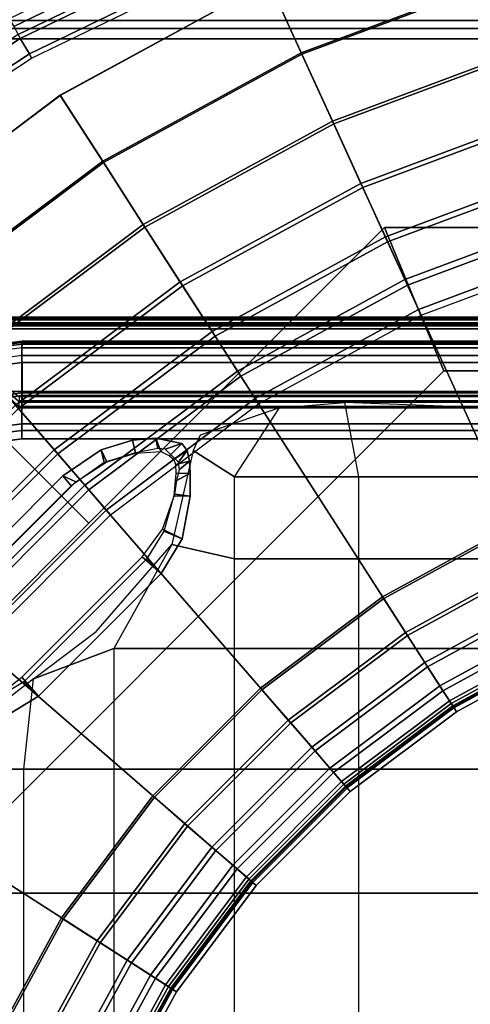
# Model space of a CAD drawing. Units: inches. Extents: x -187 to -42, y -154 to -96.
# Drawn here: x -62 to -58, y -137 to -130 of the extents above; entities that cross this region are included whole.
import ezdxf

# ---------------------------------------------------------------- set-up
doc = ezdxf.new("R2010")
doc.units = ezdxf.units.IN
doc.header["$MEASUREMENT"] = 0
for name, color, linetype in [('SEAT-BACKFABRIC', 5, 'Continuous'), ('SEAT-BACKFRAME', 5, 'Continuous'), ('SEAT-LEG', 5, 'Continuous'), ('SEAT-SEATFABRIC', 5, 'Continuous')]:
    doc.layers.add(name, color=color, linetype=linetype)

# ---------------------------------------------------------------- blocks, each defined once
blk = doc.blocks.new('dbvs1n_rn_0t')
at = {"layer": 'SEAT-BACKFABRIC'}
for points, invisible_edges in [([(10.8596, -5.1194, 29.0325), (9.4052, -5.9136, 29.0325), (0.2516, -0.1422, 29.039), (0.423, -0.0879, 29.039)], 10), ([(0.2836, -0.173, 29.079), (9.4052, -5.9137, 29.079), (10.8596, -5.1195, 29.079), (0.423, -0.102, 29.079)], 5), ([(0.2516, -0.1422, 29.039), (9.4052, -5.9136, 29.0325), (8.0786, -6.9067, 29.0325), (6.9068, -8.0785, 29.0325)], 9), ([(8.0786, -6.9067, 29.079), (9.4052, -5.9137, 29.079), (0.2836, -0.173, 29.079), (6.9069, -8.0785, 29.079)], 6)]:
    blk.add_3dface(points, dxfattribs=dict(at, invisible_edges=invisible_edges))
for points in [[(10.8596, -5.1194, 29.0325), (12.4122, -4.5403, 29.0325), (12.5663, -5.0649, 28.9784), (11.0867, -5.6167, 28.9784)], [(12.5696, -5.0761, 29.0207), (12.4123, -4.5404, 29.079), (10.8596, -5.1195, 29.079), (11.0916, -5.6274, 29.0207)], [(11.0867, -5.6167, 28.9784), (12.5663, -5.0649, 28.9784), (12.7138, -5.5674, 28.8123), (11.3043, -6.0931, 28.8123)], [(12.72, -5.5886, 28.848), (12.5696, -5.0761, 29.0207), (11.0916, -5.6274, 29.0207), (11.3134, -6.1132, 28.848)], [(9.4052, -5.9136, 29.0325), (10.8596, -5.1194, 29.0325), (11.0867, -5.6167, 28.9784), (9.7007, -6.3735, 28.9784)], [(11.0916, -5.6274, 29.0207), (10.8596, -5.1195, 29.079), (9.4052, -5.9137, 29.079), (9.7071, -6.3834, 29.0207)], [(27.217, -5.3914, 27.3141), (27.217, -5.1879, 27.596), (5.9814, -5.1879, 27.596), (6.3424, -5.3914, 27.3141)], [(27.217, -5.3094, 27.3726), (27.217, -5.4467, 27.0889), (6.5104, -5.4467, 27.0889), (6.2554, -5.3095, 27.3726)], [(27.217, -5.5194, 26.9909), (27.217, -5.3914, 27.3141), (6.3424, -5.3914, 27.3141), (6.5704, -5.5194, 26.9909)], [(27.217, -8.0475, 17.0465), (9.1172, -8.0523, 17.0465), (6.5104, -5.4467, 27.0889), (27.217, -5.4467, 27.0889)], [(27.217, -8.0858, 17.0632), (27.217, -5.5194, 26.9909), (6.5704, -5.5194, 26.9909), (9.1172, -8.0906, 17.0632)], [(9.7007, -6.3735, 28.9784), (11.0867, -5.6167, 28.9784), (11.3043, -6.0931, 28.8123), (9.9839, -6.8141, 28.8123)], [(11.3134, -6.1132, 28.848), (11.0916, -5.6274, 29.0207), (9.7071, -6.3834, 29.0207), (9.9958, -6.8327, 28.848)], [(11.3043, -6.0931, 28.8123), (12.7138, -5.5674, 28.8123), (12.8485, -6.0259, 28.5414), (11.5028, -6.5279, 28.5414)], [(12.8572, -6.0556, 28.5683), (12.72, -5.5886, 28.848), (11.3134, -6.1132, 28.848), (11.5157, -6.556, 28.5683)], [(8.0786, -6.9067, 29.0325), (9.4052, -5.9136, 29.0325), (9.7007, -6.3735, 28.9784), (8.4366, -7.3199, 28.9784)], [(9.7071, -6.3834, 29.0207), (9.4052, -5.9137, 29.079), (8.0786, -6.9067, 29.079), (8.4442, -7.3287, 29.0207)], [(11.5028, -6.5279, 28.5414), (12.8485, -6.0259, 28.5414), (12.9644, -6.4208, 28.1774), (11.6737, -6.9022, 28.1774)], [(9.9839, -6.8141, 28.8123), (11.3043, -6.0931, 28.8123), (11.5028, -6.5279, 28.5414), (10.2423, -7.2162, 28.5414)], [(11.5157, -6.556, 28.5683), (11.3134, -6.1132, 28.848), (9.9958, -6.8327, 28.848), (10.259, -7.2422, 28.5683)], [(12.975, -6.457, 28.194), (12.8572, -6.0556, 28.5683), (11.5157, -6.556, 28.5683), (11.6894, -6.9365, 28.194)], [(8.4366, -7.3199, 28.9784), (9.7007, -6.3735, 28.9784), (9.9839, -6.8141, 28.8123), (8.7795, -7.7156, 28.8123)], [(9.9958, -6.8327, 28.848), (9.7071, -6.3834, 29.0207), (8.4442, -7.3287, 29.0207), (8.794, -7.7324, 28.848)], [(11.6737, -6.9022, 28.1774), (12.9644, -6.4208, 28.1774), (13.0566, -6.7348, 27.7361), (11.8097, -7.1998, 27.7361)], [(13.0685, -6.7752, 27.7411), (12.975, -6.457, 28.194), (11.6894, -6.9365, 28.194), (11.8272, -7.2382, 27.7411)], [(10.2423, -7.2162, 28.5414), (11.5028, -6.5279, 28.5414), (11.6737, -6.9022, 28.1774), (10.4647, -7.5623, 28.1774)], [(11.6894, -6.9365, 28.194), (11.5157, -6.556, 28.5683), (10.259, -7.2422, 28.5683), (10.4852, -7.5941, 28.194)], [(11.8097, -7.1998, 27.7361), (13.0566, -6.7348, 27.7361), (13.121, -6.9543, 27.2366), (11.9047, -7.4079, 27.2366)], [(13.1335, -6.9966, 27.2293), (13.0685, -6.7752, 27.7411), (11.8272, -7.2382, 27.7411), (11.923, -7.448, 27.2293)], [(8.7795, -7.7156, 28.8123), (9.9839, -6.8141, 28.8123), (10.2423, -7.2162, 28.5414), (9.0925, -8.0769, 28.5414)], [(10.259, -7.2422, 28.5683), (9.9958, -6.8327, 28.848), (8.794, -7.7324, 28.848), (9.1128, -8.1003, 28.5683)], [(10.4647, -7.5623, 28.1774), (11.6737, -6.9022, 28.1774), (11.8097, -7.1998, 27.7361), (10.6417, -7.8376, 27.7361)], [(11.8272, -7.2382, 27.7411), (11.6894, -6.9365, 28.194), (10.4852, -7.5941, 28.194), (10.6645, -7.8731, 27.7411)], [(11.9047, -7.4079, 27.2366), (13.121, -6.9543, 27.2366), (13.834, -9.3824, 17.4727), (12.956, -9.7099, 17.4727)], [(10.6417, -7.8376, 27.7361), (11.8097, -7.1998, 27.7361), (11.9047, -7.4079, 27.2366), (10.7653, -8.0301, 27.2366)], [(9.0925, -8.0769, 28.5414), (10.2423, -7.2162, 28.5414), (10.4647, -7.5623, 28.1774), (9.362, -8.3878, 28.1774)], [(10.4852, -7.5941, 28.194), (10.259, -7.2422, 28.5683), (9.1128, -8.1003, 28.5683), (9.3867, -8.4164, 28.194)], [(11.923, -7.448, 27.2293), (11.8272, -7.2382, 27.7411), (10.6645, -7.8731, 27.7411), (10.7892, -8.0672, 27.2293)], [(11.9047, -7.4079, 27.2366), (12.956, -9.7099, 17.4727), (12.1335, -10.159, 17.4727), (10.7653, -8.0301, 27.2366)], [(27.217, -7.4623, 15.8276), (27.217, -7.4806, 15.7708), (8.4474, -7.4806, 15.7708), (8.4474, -7.4624, 15.8276)], [(27.217, -7.4725, 15.8864), (27.217, -7.4623, 15.8276), (8.4474, -7.4624, 15.8276), (8.4474, -7.4725, 15.8864)], [(8.4474, -7.4725, 15.8864), (9.1172, -8.0171, 16.8089), (27.217, -8.0123, 16.8089), (27.217, -7.4725, 15.8864)], [(27.217, -7.4806, 15.7708), (27.217, -7.523, 15.7289), (8.4474, -7.5231, 15.7289), (8.4474, -7.4806, 15.7708)], [(8.4474, -7.5011, 15.8294), (27.217, -7.501, 15.8294), (27.217, -7.5077, 15.8692), (8.4474, -7.5078, 15.8692)], [(8.4474, -7.514, 15.791), (27.217, -7.5139, 15.791), (27.217, -7.501, 15.8294), (8.4474, -7.5011, 15.8294)], [(9.1172, -8.0532, 16.7903), (8.4474, -7.5078, 15.8692), (27.217, -7.5077, 15.8692), (27.217, -8.0484, 16.7903)], [(8.4474, -7.5434, 15.7633), (27.217, -7.5433, 15.7633), (27.217, -7.5139, 15.791), (8.4474, -7.514, 15.791)], [(8.4474, -7.5231, 15.7289), (27.217, -7.523, 15.7289), (27.217, -7.5433, 15.7633), (8.4474, -7.5434, 15.7633)], [(9.362, -8.3878, 28.1774), (10.4647, -7.5623, 28.1774), (10.6417, -7.8376, 27.7361), (9.5763, -8.6352, 27.7361)], [(10.6645, -7.8731, 27.7411), (10.4852, -7.5941, 28.194), (9.3867, -8.4164, 28.194), (9.6039, -8.667, 27.7411)], [(9.5763, -8.6352, 27.7361), (10.6417, -7.8376, 27.7361), (10.7653, -8.0301, 27.2366), (9.7261, -8.8081, 27.2366)], [(10.7892, -8.0672, 27.2293), (10.6645, -7.8731, 27.7411), (9.6039, -8.667, 27.7411), (9.755, -8.8414, 27.2293)], [(27.217, -8.0123, 16.8089), (9.1172, -8.0171, 16.8089), (9.1172, -8.045, 16.8851), (27.217, -8.0402, 16.8851)], [(9.7261, -8.8081, 27.2366), (10.7653, -8.0301, 27.2366), (12.1335, -10.159, 17.4727), (11.3833, -10.7206, 17.4727)], [(8.077, -9.0924, 28.5414), (9.0925, -8.0769, 28.5414), (9.362, -8.3878, 28.1774), (8.388, -9.3619, 28.1774)], [(9.3867, -8.4164, 28.194), (9.1128, -8.1003, 28.5683), (8.1004, -9.1127, 28.5683), (8.4165, -9.3866, 28.194)], [(27.217, -8.0402, 16.8851), (9.1172, -8.045, 16.8851), (9.1172, -8.0569, 16.9654), (27.217, -8.0521, 16.9654)], [(27.217, -8.0521, 16.9654), (9.1172, -8.0569, 16.9654), (9.1172, -8.0523, 17.0465), (27.217, -8.0475, 17.0465)], [(27.217, -8.0484, 16.7903), (27.217, -8.0801, 16.878), (9.1172, -8.0848, 16.878), (9.1172, -8.0532, 16.7903)], [(27.217, -8.0801, 16.878), (27.217, -8.0927, 16.9703), (9.1172, -8.0975, 16.9703), (9.1172, -8.0848, 16.878)], [(27.217, -8.0927, 16.9703), (27.217, -8.0858, 17.0632), (9.1172, -8.0906, 17.0632), (9.1172, -8.0975, 16.9703)], [(8.388, -9.3619, 28.1774), (9.362, -8.3878, 28.1774), (9.5763, -8.6352, 27.7361), (8.6353, -9.5762, 27.7361)], [(9.6039, -8.667, 27.7411), (9.3867, -8.4164, 28.194), (8.4165, -9.3866, 28.194), (8.6672, -9.6038, 27.7411)], [(8.6353, -9.5762, 27.7361), (9.5763, -8.6352, 27.7361), (9.7261, -8.8081, 27.2366), (8.8082, -9.726, 27.2366)], [(9.755, -8.8414, 27.2293), (9.6039, -8.667, 27.7411), (8.6672, -9.6038, 27.7411), (8.8415, -9.7549, 27.2293)], [(9.7261, -8.8081, 27.2366), (11.3833, -10.7206, 17.4727), (10.7207, -11.3832, 17.4727), (8.8082, -9.726, 27.2366)], [(11.8139, -9.6616, 15.9858), (12.7104, -9.1721, 15.9858), (12.5876, -8.9032, 15.8229), (11.654, -9.4129, 15.8229)], [(11.654, -9.4129, 15.8229), (12.5876, -8.9032, 15.8229), (12.5939, -8.917, 15.7859), (11.6623, -9.4257, 15.7859)], [(11.8279, -9.6834, 15.9552), (11.6623, -9.4257, 15.7859), (12.5939, -8.917, 15.7859), (12.7211, -9.1957, 15.9552)], [(11.9495, -9.8726, 16.2117), (12.8146, -9.4003, 16.2117), (12.7104, -9.1721, 15.9858), (11.8139, -9.6616, 15.9858)], [(11.9681, -9.9015, 16.1902), (11.8279, -9.6834, 15.9552), (12.7211, -9.1957, 15.9552), (12.8289, -9.4315, 16.1902)], [(10.9962, -10.2738, 15.9858), (11.8139, -9.6616, 15.9858), (11.654, -9.4129, 15.8229), (10.8025, -10.0503, 15.8229)], [(11.654, -9.4129, 15.8229), (11.6623, -9.4257, 15.7859), (10.8125, -10.0618, 15.7859), (10.8025, -10.0503, 15.8229)], [(12.0537, -10.0349, 16.4887), (12.8947, -9.5757, 16.4887), (12.8146, -9.4003, 16.2117), (11.9495, -9.8726, 16.2117)], [(11.0131, -10.2933, 15.9552), (10.8125, -10.0618, 15.7859), (11.6623, -9.4257, 15.7859), (11.8279, -9.6834, 15.9552)], [(12.0753, -10.0685, 16.4785), (11.9681, -9.9015, 16.1902), (12.8289, -9.4315, 16.1902), (12.9113, -9.612, 16.4785)], [(12.1212, -10.1398, 16.8024), (12.9465, -9.6891, 16.8024), (12.8947, -9.5757, 16.4887), (12.0537, -10.0349, 16.4887)], [(12.1439, -10.1752, 16.8047), (12.0753, -10.0685, 16.4785), (12.9113, -9.612, 16.4785), (12.964, -9.7274, 16.8047)], [(11.1604, -10.4633, 16.2117), (11.9495, -9.8726, 16.2117), (11.8139, -9.6616, 15.9858), (10.9962, -10.2738, 15.9858)], [(11.1829, -10.4893, 16.1902), (11.0131, -10.2933, 15.9552), (11.8279, -9.6834, 15.9552), (11.9681, -9.9015, 16.1902)], [(8.0302, -10.7652, 27.2366), (8.8082, -9.726, 27.2366), (10.7207, -11.3832, 17.4727), (10.1591, -12.1334, 17.4727)], [(12.1482, -10.1819, 17.1362), (12.9673, -9.7347, 17.1362), (12.9465, -9.6891, 16.8024), (12.1212, -10.1398, 16.8024)], [(12.1335, -10.159, 17.4727), (12.956, -9.7099, 17.4727), (12.9673, -9.7347, 17.1362), (12.1482, -10.1819, 17.1362)], [(12.1703, -10.2162, 17.1513), (12.1439, -10.1752, 16.8047), (12.964, -9.7274, 16.8047), (12.9842, -9.7717, 17.1513)], [(12.1529, -10.1891, 17.4998), (12.1703, -10.2162, 17.1513), (12.9842, -9.7717, 17.1513), (12.9708, -9.7424, 17.4998)], [(11.2867, -10.6091, 16.4887), (12.0537, -10.0349, 16.4887), (11.9495, -9.8726, 16.2117), (11.1604, -10.4633, 16.2117)], [(11.3129, -10.6392, 16.4785), (11.1829, -10.4893, 16.1902), (11.9681, -9.9015, 16.1902), (12.0753, -10.0685, 16.4785)], [(10.2739, -10.9961, 15.9858), (10.9962, -10.2738, 15.9858), (10.8025, -10.0503, 15.8229), (10.0504, -10.8024, 15.8229)], [(10.0504, -10.8024, 15.8229), (10.8025, -10.0503, 15.8229), (10.8125, -10.0618, 15.7859), (10.062, -10.8124, 15.7859)], [(10.2935, -11.013, 15.9552), (10.062, -10.8124, 15.7859), (10.8125, -10.0618, 15.7859), (11.0131, -10.2933, 15.9552)], [(11.3684, -10.7033, 16.8024), (12.1212, -10.1398, 16.8024), (12.0537, -10.0349, 16.4887), (11.2867, -10.6091, 16.4887)], [(11.396, -10.7352, 16.8047), (11.3129, -10.6392, 16.4785), (12.0753, -10.0685, 16.4785), (12.1439, -10.1752, 16.8047)], [(11.4012, -10.7412, 17.1362), (12.1482, -10.1819, 17.1362), (12.1212, -10.1398, 16.8024), (11.3684, -10.7033, 16.8024)], [(11.3833, -10.7206, 17.4727), (12.1335, -10.159, 17.4727), (12.1482, -10.1819, 17.1362), (11.4012, -10.7412, 17.1362)], [(11.4278, -10.7719, 17.1513), (11.396, -10.7352, 16.8047), (12.1439, -10.1752, 16.8047), (12.1703, -10.2162, 17.1513)], [(11.4068, -10.7476, 17.4998), (11.4278, -10.7719, 17.1513), (12.1703, -10.2162, 17.1513), (12.1529, -10.1891, 17.4998)], [(10.4635, -11.1603, 16.2117), (11.1604, -10.4633, 16.2117), (10.9962, -10.2738, 15.9858), (10.2739, -10.9961, 15.9858)], [(10.4894, -11.1828, 16.1902), (10.2935, -11.013, 15.9552), (11.0131, -10.2933, 15.9552), (11.1829, -10.4893, 16.1902)], [(10.6092, -11.2866, 16.4887), (11.2867, -10.6091, 16.4887), (11.1604, -10.4633, 16.2117), (10.4635, -11.1603, 16.2117)], [(10.6394, -11.3127, 16.4785), (10.4894, -11.1828, 16.1902), (11.1829, -10.4893, 16.1902), (11.3129, -10.6392, 16.4785)], [(10.7035, -11.3683, 16.8024), (11.3684, -10.7033, 16.8024), (11.2867, -10.6091, 16.4887), (10.6092, -11.2866, 16.4887)], [(10.7353, -11.3959, 16.8047), (10.6394, -11.3127, 16.4785), (11.3129, -10.6392, 16.4785), (11.396, -10.7352, 16.8047)], [(10.7413, -11.4011, 17.1362), (11.4012, -10.7412, 17.1362), (11.3684, -10.7033, 16.8024), (10.7035, -11.3683, 16.8024)], [(8.0302, -10.7652, 27.2366), (10.1591, -12.1334, 17.4727), (9.71, -12.9559, 17.4727), (7.4081, -11.9046, 27.2366)], [(10.7207, -11.3832, 17.4727), (11.3833, -10.7206, 17.4727), (11.4012, -10.7412, 17.1362), (10.7413, -11.4011, 17.1362)], [(10.7721, -11.4277, 17.1513), (10.7353, -11.3959, 16.8047), (11.396, -10.7352, 16.8047), (11.4278, -10.7719, 17.1513)], [(10.7477, -11.4066, 17.4998), (10.7721, -11.4277, 17.1513), (11.4278, -10.7719, 17.1513), (11.4068, -10.7476, 17.4998)], [(9.6618, -11.8138, 15.9858), (10.2739, -10.9961, 15.9858), (10.0504, -10.8024, 15.8229), (9.413, -11.6539, 15.8229)], [(10.0504, -10.8024, 15.8229), (10.062, -10.8124, 15.7859), (9.4258, -11.6622, 15.7859), (9.413, -11.6539, 15.8229)], [(9.6835, -11.8278, 15.9552), (9.4258, -11.6622, 15.7859), (10.062, -10.8124, 15.7859), (10.2935, -11.013, 15.9552)], [(9.8728, -11.9494, 16.2117), (10.4635, -11.1603, 16.2117), (10.2739, -10.9961, 15.9858), (9.6618, -11.8138, 15.9858)], [(9.9017, -11.968, 16.1902), (9.6835, -11.8278, 15.9552), (10.2935, -11.013, 15.9552), (10.4894, -11.1828, 16.1902)], [(10.035, -12.0536, 16.4887), (10.6092, -11.2866, 16.4887), (10.4635, -11.1603, 16.2117), (9.8728, -11.9494, 16.2117)], [(10.0686, -12.0752, 16.4785), (9.9017, -11.968, 16.1902), (10.4894, -11.1828, 16.1902), (10.6394, -11.3127, 16.4785)], [(10.1399, -12.1211, 16.8024), (10.7035, -11.3683, 16.8024), (10.6092, -11.2866, 16.4887), (10.035, -12.0536, 16.4887)], [(10.1754, -12.1438, 16.8047), (10.0686, -12.0752, 16.4785), (10.6394, -11.3127, 16.4785), (10.7353, -11.3959, 16.8047)], [(10.182, -12.1481, 17.1362), (10.7413, -11.4011, 17.1362), (10.7035, -11.3683, 16.8024), (10.1399, -12.1211, 16.8024)], [(10.1591, -12.1334, 17.4727), (10.7207, -11.3832, 17.4727), (10.7413, -11.4011, 17.1362), (10.182, -12.1481, 17.1362)], [(10.2163, -12.1702, 17.1513), (10.1754, -12.1438, 16.8047), (10.7353, -11.3959, 16.8047), (10.7721, -11.4277, 17.1513)], [(10.1892, -12.1527, 17.4998), (10.2163, -12.1702, 17.1513), (10.7721, -11.4277, 17.1513), (10.7477, -11.4066, 17.4998)], [(9.1722, -12.7103, 15.9858), (9.6618, -11.8138, 15.9858), (9.413, -11.6539, 15.8229), (8.9033, -12.5875, 15.8229)], [(8.9033, -12.5875, 15.8229), (9.413, -11.6539, 15.8229), (9.4258, -11.6622, 15.7859), (8.9171, -12.5938, 15.7859)], [(9.1958, -12.721, 15.9552), (8.9171, -12.5938, 15.7859), (9.4258, -11.6622, 15.7859), (9.6835, -11.8278, 15.9552)], [(9.4004, -12.8145, 16.2117), (9.8728, -11.9494, 16.2117), (9.6618, -11.8138, 15.9858), (9.1722, -12.7103, 15.9858)], [(9.4316, -12.8288, 16.1902), (9.1958, -12.721, 15.9552), (9.6835, -11.8278, 15.9552), (9.9017, -11.968, 16.1902)], [(6.9544, -13.1209, 27.2366), (7.4081, -11.9046, 27.2366), (9.71, -12.9559, 17.4727), (9.3826, -13.8339, 17.4727)], [(9.5758, -12.8946, 16.4887), (10.035, -12.0536, 16.4887), (9.8728, -11.9494, 16.2117), (9.4004, -12.8145, 16.2117)], [(9.6121, -12.9112, 16.4785), (9.4316, -12.8288, 16.1902), (9.9017, -11.968, 16.1902), (10.0686, -12.0752, 16.4785)], [(9.6893, -12.9464, 16.8024), (10.1399, -12.1211, 16.8024), (10.035, -12.0536, 16.4887), (9.5758, -12.8946, 16.4887)], [(9.7276, -12.9639, 16.8047), (9.6121, -12.9112, 16.4785), (10.0686, -12.0752, 16.4785), (10.1754, -12.1438, 16.8047)], [(9.7348, -12.9672, 17.1362), (10.182, -12.1481, 17.1362), (10.1399, -12.1211, 16.8024), (9.6893, -12.9464, 16.8024)], [(9.71, -12.9559, 17.4727), (10.1591, -12.1334, 17.4727), (10.182, -12.1481, 17.1362), (9.7348, -12.9672, 17.1362)], [(9.7718, -12.9841, 17.1513), (9.7276, -12.9639, 16.8047), (10.1754, -12.1438, 16.8047), (10.2163, -12.1702, 17.1513)], [(9.7426, -12.9707, 17.4998), (9.7718, -12.9841, 17.1513), (10.2163, -12.1702, 17.1513), (10.1892, -12.1527, 17.4998)]]:
    blk.add_3dface(points, dxfattribs=at)
at = {"layer": 'SEAT-BACKFRAME'}
for points in [[(9.0485, -5.3801, 28.9057), (9.0817, -5.4337, 28.8583), (10.205, -4.889, 28.8583), (10.1784, -4.8302, 28.9057)], [(9.0817, -5.4337, 28.8583), (9.111, -5.4899, 28.8049), (10.2273, -4.9486, 28.8049), (10.205, -4.889, 28.8583)], [(9.111, -5.4899, 28.8049), (9.1258, -5.516, 28.693), (10.2386, -4.9763, 28.693), (10.2273, -4.9486, 28.8049)], [(9.1258, -5.516, 28.693), (9.1906, -5.6236, 28.5309), (10.2888, -5.0909, 28.5309), (10.2386, -4.9763, 28.693)], [(9.1906, -5.6236, 28.5309), (9.2044, -5.6545, 28.2902), (10.2987, -5.1238, 28.2902), (10.2888, -5.0909, 28.5309)], [(8.0736, -6.1704, 28.8049), (8.0917, -6.1944, 28.693), (9.1258, -5.516, 28.693), (9.111, -5.4899, 28.8049)], [(8.0917, -6.1944, 28.693), (8.1699, -6.2931, 28.5309), (9.1906, -5.6236, 28.5309), (9.1258, -5.516, 28.693)], [(8.1699, -6.2931, 28.5309), (8.1875, -6.3216, 28.2902), (9.2044, -5.6545, 28.2902), (9.1906, -5.6236, 28.5309)], [(9.1388, -7.6295, 15.8938), (8.7481, -7.6807, 15.8938), (8.7485, -7.6902, 15.9268), (9.137, -7.6394, 15.9268)], [(9.1388, -7.6495, 15.8528), (8.7515, -7.6962, 15.8528), (8.7481, -7.6807, 15.8938), (9.1388, -7.6295, 15.8938)], [(8.7485, -7.6902, 15.9268), (8.8959, -8.2389, 16.913), (9.137, -8.2068, 16.913), (9.137, -7.6394, 15.9268)], [(9.137, -7.6759, 15.8363), (8.7585, -7.7261, 15.8363), (8.7515, -7.6962, 15.8528), (9.1388, -7.6495, 15.8528)], [(9.1388, -7.6295, 15.8938), (9.137, -7.6394, 15.9268), (27.3914, -7.6394, 15.9268), (27.3932, -7.6295, 15.8938)], [(9.137, -8.2068, 16.913), (27.2976, -8.2068, 16.913), (27.3914, -7.6394, 15.9268), (9.137, -7.6394, 15.9268)], [(9.137, -7.6759, 15.8363), (9.1388, -7.6495, 15.8528), (27.3932, -7.6495, 15.8528), (27.3914, -7.6759, 15.8363)], [(9.137, -7.6759, 15.8363), (27.3914, -7.6759, 15.8363), (27.3914, -7.7304, 15.9185), (9.137, -7.7304, 15.9185)], [(9.1388, -7.6295, 15.8938), (27.3932, -7.6295, 15.8938), (27.3932, -7.6495, 15.8528), (9.1388, -7.6495, 15.8528)], [(8.8397, -8.0297, 15.9208), (9.137, -7.9907, 15.9208), (9.137, -7.7304, 15.9185), (8.7731, -7.7797, 15.9185)], [(9.137, -7.9907, 15.9208), (9.137, -7.7304, 15.9185), (27.3914, -7.7304, 15.9185), (27.0076, -7.9907, 15.9208)], [(9.1388, -7.7783, 15.9766), (9.137, -8.3112, 16.8796), (8.923, -8.3399, 16.8796), (8.7863, -7.8236, 15.9766)], [(9.1388, -7.7783, 15.9766), (8.7863, -7.8236, 15.9766), (8.8423, -8.0288, 15.9692), (9.1388, -7.9869, 15.9692)], [(9.137, -8.3112, 16.8796), (9.1388, -7.7783, 15.9766), (27.3932, -7.7783, 15.9766), (27.2976, -8.3112, 16.8796)], [(9.1388, -7.9869, 15.9692), (27.0094, -7.9869, 15.9692), (27.3932, -7.7783, 15.9766), (9.1388, -7.7783, 15.9766)], [(9.1388, -8.0093, 15.9304), (8.8465, -8.0475, 15.9304), (8.8397, -8.0297, 15.9208), (9.137, -7.9907, 15.9208)], [(9.1388, -7.9869, 15.9692), (8.8423, -8.0288, 15.9692), (8.8465, -8.0475, 15.9596), (9.1388, -8.0093, 15.9596)], [(9.1388, -8.0093, 15.9596), (8.8465, -8.0475, 15.9596), (8.8465, -8.0475, 15.9304), (9.1388, -8.0093, 15.9304)], [(9.1388, -8.0093, 15.9304), (9.137, -7.9907, 15.9208), (27.0076, -7.9907, 15.9208), (27.0094, -8.0093, 15.9304)], [(9.1388, -7.9869, 15.9692), (9.1388, -8.0093, 15.9596), (27.0094, -8.0093, 15.9596), (27.0094, -7.9869, 15.9692)], [(9.1388, -8.0093, 15.9304), (27.0094, -8.0093, 15.9304), (27.0094, -8.0093, 15.9596), (9.1388, -8.0093, 15.9596)], [(8.8959, -8.2389, 16.913), (8.9082, -8.281, 16.9476), (9.137, -8.2526, 16.9476), (9.137, -8.2068, 16.913)], [(9.137, -8.2526, 16.9476), (27.2976, -8.2526, 16.9476), (27.2976, -8.2068, 16.913), (9.137, -8.2068, 16.913)], [(8.9082, -8.281, 16.9476), (8.923, -8.34, 16.9477), (9.137, -8.3115, 16.9477), (9.137, -8.2526, 16.9476)], [(9.137, -8.3112, 16.8796), (9.137, -8.3115, 16.9477), (8.923, -8.34, 16.9477), (8.923, -8.3399, 16.8796)], [(9.137, -8.2526, 16.9476), (9.137, -8.3115, 16.9477), (27.2976, -8.3115, 16.9477), (27.2976, -8.2526, 16.9476)], [(9.137, -8.3112, 16.8796), (27.2976, -8.3112, 16.8796), (27.2976, -8.3115, 16.9477), (9.137, -8.3115, 16.9477)], [(9.9094, -8.321, 15.7743), (10.0729, -8.3054, 15.782), (10.0858, -8.3776, 13.7264), (9.9309, -8.4076, 13.2232)], [(10.1057, -8.3983, 15.7995), (10.0729, -8.3054, 15.782), (9.9094, -8.321, 15.7743), (9.9309, -8.4111, 15.7895)], [(10.2535, -8.343, 15.7956), (10.1371, -8.384, 13.7684), (10.0858, -8.3776, 13.7264), (10.0729, -8.3054, 15.782)], [(10.1057, -8.3983, 15.7995), (10.1681, -8.43, 15.8048), (10.2535, -8.343, 15.7956), (10.0729, -8.3054, 15.782)], [(9.9094, -8.321, 15.7743), (9.9309, -8.4076, 13.2232), (9.7119, -8.4763, 13.2186), (9.6902, -8.3886, 15.765)], [(9.7287, -8.4723, 15.7808), (9.9309, -8.4111, 15.7895), (9.9094, -8.321, 15.7743), (9.6902, -8.3886, 15.765)], [(10.2535, -8.343, 15.7956), (10.2913, -8.3932, 15.8024), (10.2297, -8.4748, 13.7687), (10.1371, -8.384, 13.7684)], [(10.2913, -8.3932, 15.8024), (10.2535, -8.343, 15.7956), (10.1681, -8.43, 15.8048), (10.1966, -8.4561, 15.8087)], [(9.4229, -8.5699, 15.7602), (9.6902, -8.3886, 15.765), (9.7119, -8.4763, 13.2186), (9.4797, -8.6387, 13.2179)], [(9.7287, -8.4723, 15.7808), (9.6902, -8.3886, 15.765), (9.4229, -8.5699, 15.7602), (9.5124, -8.6117, 15.776)], [(10.2091, -8.4905, 15.8116), (10.3077, -8.4671, 15.8059), (10.2913, -8.3932, 15.8024), (10.1966, -8.4561, 15.8087)], [(10.3077, -8.4671, 15.8059), (10.237, -8.5253, 13.7373), (10.2297, -8.4748, 13.7687), (10.2913, -8.3932, 15.8024)], [(10.2091, -8.4905, 15.8116), (10.2113, -8.5538, 15.816), (10.3118, -8.5514, 15.8161), (10.3077, -8.4671, 15.8059)], [(10.3077, -8.4671, 15.8059), (10.3118, -8.5514, 15.8161), (10.2192, -8.6014, 13.2872), (10.237, -8.5253, 13.7373)], [(9.4229, -8.5699, 15.7602), (9.4797, -8.6387, 13.2179), (8.6397, -9.4786, 13.2179), (8.5449, -9.449, 15.7585)], [(8.6135, -9.5106, 15.776), (9.5124, -8.6117, 15.776), (9.4229, -8.5699, 15.7602), (8.5449, -9.449, 15.7585)], [(8.5683, -9.4245, 15.7592), (9.4229, -8.5699, 15.7602), (9.4797, -8.6387, 13.2179), (8.6397, -9.4786, 13.2179)], [(10.1976, -8.7086, 15.8327), (10.3109, -8.7112, 15.8474), (10.3118, -8.5514, 15.8161), (10.2113, -8.5538, 15.816)], [(10.3109, -8.7112, 15.8474), (10.2042, -8.6973, 13.2203), (10.2192, -8.6014, 13.2872), (10.3118, -8.5514, 15.8161)], [(10.3109, -8.7112, 15.8474), (10.2563, -9.0091, 15.9422), (10.1184, -8.9422, 13.2196), (10.2042, -8.6973, 13.2203)], [(10.1976, -8.7086, 15.8327), (10.1267, -8.9548, 15.8592), (10.2563, -9.0091, 15.9422), (10.3109, -8.7112, 15.8474)], [(10.1097, -9.2513, 15.9948), (9.9757, -9.1349, 13.2179), (10.1184, -8.9422, 13.2196), (10.2563, -9.0091, 15.9422)], [(10.0069, -9.1513, 15.8776), (10.1097, -9.2513, 15.9948), (10.2563, -9.0091, 15.9422), (10.1267, -8.9548, 15.8592)], [(10.1097, -9.2513, 15.9948), (9.2533, -10.1076, 15.9946), (9.1358, -9.9747, 13.2179), (9.9757, -9.1349, 13.2179)], [(10.0069, -9.1513, 15.8776), (9.1516, -10.007, 15.8779), (9.2533, -10.1076, 15.9946), (10.1097, -9.2513, 15.9948)], [(8.9576, -10.1234, 15.8518), (9.0142, -10.2538, 15.9435), (9.2533, -10.1076, 15.9946), (9.1516, -10.007, 15.8779)], [(9.0142, -10.2538, 15.9435), (8.9706, -10.102, 13.2196), (9.1358, -9.9747, 13.2179), (9.2533, -10.1076, 15.9946)]]:
    blk.add_3dface(points, dxfattribs=at)
at = {"layer": 'SEAT-LEG'}
for points in [[(8.897, -9.6071, 12.995), (1.0963, -1.8064, 12.995), (1.8034, -1.0993, 12.995), (9.6041, -8.9, 12.995)], [(9.6041, -8.9, 10.995), (1.8034, -1.0993, 10.995), (1.0963, -1.8064, 10.995), (8.897, -9.6071, 10.995)], [(1.8034, -1.0993, 12.995), (9.6041, -8.9, 12.995), (9.6041, -8.9, 10.995), (1.8034, -1.0993, 10.995)], [(20.9692, -7.981, 10.995), (7.9829, -7.981, 10.995), (3.04, -3.0381, 10.995), (25.9121, -3.0381, 10.995)], [(11.6675, -6.8365, 10.995), (6.8365, -11.6675, 10.995), (6.8365, -11.6675, 12.995), (11.6675, -6.8365, 12.995)], [(6.8365, -11.6675, 12.995), (11.6675, -6.8365, 12.995), (12.0817, -7.8365, 12.995), (7.8365, -12.0817, 12.995)], [(7.8365, -12.0817, 10.995), (12.0817, -7.8365, 10.995), (11.6675, -6.8365, 10.995), (6.8365, -11.6675, 10.995)], [(26.5585, -6.8365, 10.995), (11.6675, -6.8365, 10.995), (11.6675, -6.8365, 12.995), (26.5585, -6.8365, 12.995)], [(11.6675, -6.8365, 12.995), (26.5585, -6.8365, 12.995), (26.5585, -7.8365, 12.995), (12.0817, -7.8365, 12.995)], [(12.0817, -7.8365, 10.995), (26.5585, -7.8365, 10.995), (26.5585, -6.8365, 10.995), (11.6675, -6.8365, 10.995)], [(12.0817, -7.8365, 12.995), (7.8365, -12.0817, 12.995), (7.8365, -12.0817, 10.995), (12.0817, -7.8365, 10.995)], [(26.5585, -7.8365, 12.995), (12.0817, -7.8365, 12.995), (12.0817, -7.8365, 10.995), (26.5585, -7.8365, 10.995)]]:
    blk.add_3dface(points, dxfattribs=at)
at = {"layer": 'SEAT-SEATFABRIC'}
for points, invisible_edges in [([(29, 0, 15), (0, 0, 15), (0, -29, 15)], 8), ([(29, 0, 15), (0, -29, 15), (8.094, -29, 15), (29, -8.094, 15)], 5), ([(28.5, -0.5, 13.1897), (28.4984, -20.5647, 13.1897), (20.5614, -28.4984, 13.1897), (0.5, -28.5, 13.1897)], 10), ([(0.5, -0.5, 13.1897), (28.5, -0.5, 13.1897), (0.5, -28.5, 13.1897)], 2)]:
    blk.add_3dface(points, dxfattribs=dict(at, invisible_edges=invisible_edges))
for points in [[(10.621, -8.5751, 15.2092), (10.935, -8.094, 15.0937), (10.3823, -8.2846, 15.1163), (10.3315, -8.3918, 15.1365)], [(11.3896, -8.0565, 15.0968), (11.4853, -8.5751, 15.2911), (10.621, -8.5751, 15.2092), (10.935, -8.094, 15.0937)], [(12.363, -8.5751, 15.4355), (12.3834, -8.094, 15.1526), (11.3896, -8.0565, 15.0968), (11.4853, -8.5751, 15.2911)], [(10.621, -9.1472, 15.346), (10.621, -8.5751, 15.2092), (10.3315, -8.3918, 15.1365), (10.1827, -9.0477, 15.2431)], [(11.4853, -8.5751, 15.2911), (11.4853, -9.1472, 15.502), (10.621, -9.1472, 15.346), (10.621, -8.5751, 15.2092)], [(12.363, -9.1472, 15.6937), (12.363, -8.5751, 15.4355), (11.4853, -8.5751, 15.2911), (11.4853, -9.1472, 15.502)], [(10.1827, -9.0477, 15.2431), (9.7785, -9.7745, 15.3668), (9.2171, -9.9846, 15.2705), (9.6556, -9.6554, 15.2899)], [(10.621, -9.7745, 15.5184), (10.621, -9.1472, 15.346), (10.1827, -9.0477, 15.2431), (9.7785, -9.7745, 15.3668)], [(11.4853, -9.1472, 15.502), (11.4853, -9.7745, 15.7604), (10.621, -9.7745, 15.5184), (10.621, -9.1472, 15.346)], [(12.363, -9.7745, 16.0122), (12.363, -9.1472, 15.6937), (11.4853, -9.1472, 15.502), (11.4853, -9.7745, 15.7604)], [(9.7785, -9.7745, 15.3668), (9.7785, -10.6169, 15.5062), (9.1512, -10.6169, 15.3985), (9.2171, -9.9846, 15.2705)], [(10.621, -10.6169, 15.7905), (10.621, -9.7745, 15.5184), (9.7785, -9.7745, 15.3668), (9.7785, -10.6169, 15.5062)], [(11.4853, -9.7745, 15.7604), (11.4853, -10.6169, 16.1084), (10.621, -10.6169, 15.7905), (10.621, -9.7745, 15.5184)], [(12.363, -10.6169, 16.3787), (12.363, -9.7745, 16.0122), (11.4853, -9.7745, 15.7604), (11.4853, -10.6169, 16.1084)], [(9.1512, -10.6169, 15.3985), (9.2171, -9.9846, 15.2705), (8.8106, -10.3008, 15.2568), (8.5792, -10.6169, 15.281)], [(9.1512, -11.4812, 15.507), (9.1512, -10.6169, 15.3985), (8.5792, -10.6169, 15.281), (8.5792, -11.4812, 15.3065)], [(9.7785, -10.6169, 15.5062), (9.7785, -11.4812, 15.7291), (9.1512, -11.4812, 15.507), (9.1512, -10.6169, 15.3985)], [(10.621, -11.4812, 16.1175), (10.621, -10.6169, 15.7905), (9.7785, -10.6169, 15.5062), (9.7785, -11.4812, 15.7291)], [(11.4853, -10.6169, 16.1084), (11.4853, -11.4812, 16.4101), (10.621, -11.4812, 16.1175), (10.621, -10.6169, 15.7905)], [(12.363, -11.4812, 16.6252), (12.363, -10.6169, 16.3787), (11.4853, -10.6169, 16.1084), (11.4853, -11.4812, 16.4101)], [(9.1512, -12.3589, 15.6547), (9.1512, -11.4812, 15.507), (8.5792, -11.4812, 15.3065), (8.5792, -12.3589, 15.4106)], [(9.7785, -11.4812, 15.7291), (9.7785, -12.3589, 15.9401), (9.1512, -12.3589, 15.6547), (9.1512, -11.4812, 15.507)], [(10.621, -12.3589, 16.3252), (10.621, -11.4812, 16.1175), (9.7785, -11.4812, 15.7291), (9.7785, -12.3589, 15.9401)], [(11.4853, -11.4812, 16.4101), (11.4853, -12.3589, 16.6165), (10.621, -12.3589, 16.3252), (10.621, -11.4812, 16.1175)], [(12.363, -12.3589, 16.7644), (12.363, -11.4812, 16.6252), (11.4853, -11.4812, 16.4101), (11.4853, -12.3589, 16.6165)]]:
    blk.add_3dface(points, dxfattribs=at)

msp = doc.modelspace()

# ---------------------------------------------------------------- block references
at = {"ltscale": 10}
msp.add_blockref('dbvs1n_rn_0t', (-70.6779, -125.0587), dxfattribs=at)

doc.saveas('drawing.dxf')
